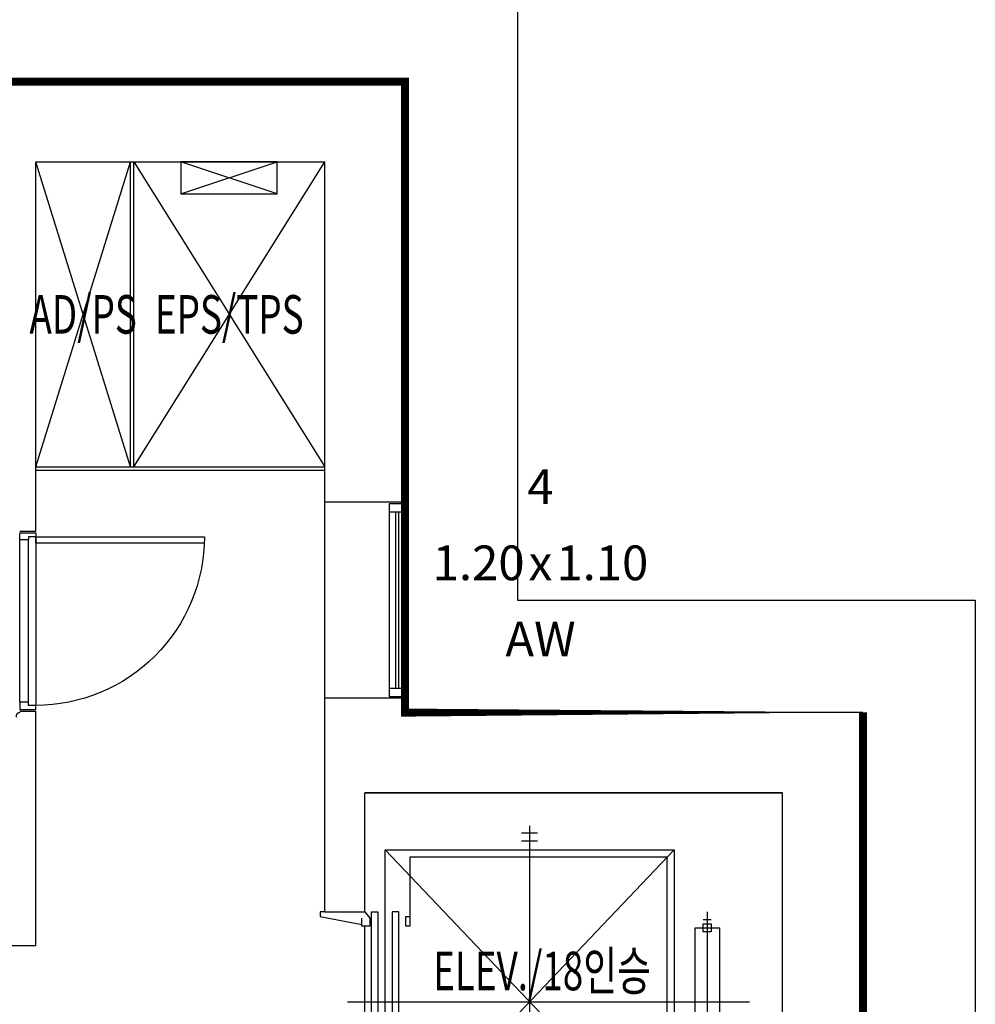
# Model space of a CAD drawing. Units: millimetres. Extents: x 2370970 to 2926022, y -455143 to 106025.
# Drawn here: x 2501617 to 2507567, y -364442 to -358311 of the extents above; entities that cross this region are included whole.
import ezdxf
from ezdxf.enums import TextEntityAlignment as Align

# ---------------------------------------------------------------- set-up
doc = ezdxf.new("R2010")
doc.units = ezdxf.units.MM
doc.header["$LTSCALE"] = 100
doc.linetypes.add('CEN', pattern=[62, 60, -1, 0, -1])
for name, color, linetype in [('. 개구부', 1, 'CEN'), ('. 낙하물방지망', 4, 'CEN'), ('COL', 2, 'Continuous'), ('elev.', 4, 'Continuous'), ('FIN', 5, 'Continuous'), ('HAT', 8, 'Continuous'), ('pipe', 5, 'Continuous'), ('SP', 8, 'Continuous'), ('TEX', 3, 'Continuous'), ('TEX2', 3, 'Continuous'), ('WID', 4, 'Continuous')]:
    doc.layers.add(name, color=color, linetype=linetype)
doc.layers.get('0').off()
doc.styles.add('YJ-T', font='H2GTRM.TTF')
doc.styles.add('굴림', font='txt')

# ---------------------------------------------------------------- blocks, each defined once
blk = doc.blocks.new('A$C1EDF437F')
at = {"layer": 'WID', "color": 251}
for p, q in [((1049.997839031741, 24.99937113421038), (1049.997839051299, 1074.999371135142)), ((1094.997839032672, 1054.99937113421), (1094.997839032672, 44.99937113327906)), ((1149.997839031741, 1054.999371135142), (1149.997839031741, 44.99937113421038))]:
    blk.add_line(p, q, dxfattribs=at)
blk.add_lwpolyline([(0.8403178574517369, 64.99937113421038), (1049.997839031741, 64.99937113421038), (1049.997839031741, 24.99937113421038), (-0.002160969190299511, 24.99937113421038, -0.4142135623785506), (1049.997839051299, 1074.999371135142)], format="xyb", dxfattribs=at)
for points in [[(1094.997839032672, 1054.99937113421), (1149.997839031741, 1054.999371135142), (1149.997839032672, 1099.999371134676), (1049.997839032672, 1099.999371134676), (1049.997839031741, 1074.999371135142), (1094.997839032672, 1074.99937113421)], [(1094.997839032672, 44.9993711351417), (1149.997839031741, 44.99937113421038), (1149.997839032672, -0.0006288653239607811), (1049.997839032672, -0.0006288653239607811), (1049.997839031741, 24.99937113421038), (1094.997839032672, 24.9993711351417)]]:
    blk.add_lwpolyline(points, close=True, dxfattribs=at)
blk = doc.blocks.new('A$C5C924347')
at = {"layer": 'COL', "color": 251}
for p, q in [((7898.106052419986, 2190.000470612198), (7998.106052419986, 2190.000470612198)), ((7898.106052419986, 1070.000470608473), (7998.106052419986, 1070.000470608473))]:
    blk.add_line(p, q, dxfattribs=at)
at = {"layer": 'SP', "color": 251, "elevation": -1.285940184897898e-10}
blk.add_lwpolyline([(7898.106052423711, 1059.98466340825, 0.5134399990028135), (7876.274012985523, 1031.860470611602)], format="xyb", dxfattribs=at)
at = {"layer": 'WID', "color": 251, "rotation": 180}
blk.add_blockref('A$C1EDF437F', (9048.10389145359, 2179.999841745943), dxfattribs=at)
blk = doc.blocks.new('A$C2CB71202')
at = {"layer": 'elev.', "color": 251}
for p, q in [((1094.997996091843, 171.9997791047208), (1094.997996091843, 2673.329428896774)), ((634.9979960918427, 2336.372218961362), (634.9979960918427, 2486.372218961362)), ((634.9979960918427, 2486.372218961362), (1554.997996091843, 2486.372218962759)), ((1554.997996091843, 2486.372218962759), (1554.997996091843, 2336.372218962759)), ((534.9979960918427, 2411.372218961827), (1654.997996091843, 2411.372218962293)), ((584.9979960918427, 2436.372218961827), (584.9979960918427, 2386.372218961827)), ((609.9979960918427, 2436.372218961827), (659.9979960918427, 2436.372218963224)), ((609.9979960918427, 2386.37221896369), (609.9979960918427, 2436.372218961827)), ((659.9979960918427, 2436.372218963224), (659.9979960918427, 2386.372218963224)), ((1579.997996091843, 2436.372218962759), (1529.997996091843, 2436.372218962759)), ((1529.997996091843, 2436.372218962759), (1529.997996091843, 2386.372218962759)), ((1579.997996091843, 2386.372218962759), (1579.997996091843, 2436.372218962759)), ((1604.997996091843, 2436.37221896043), (1604.997996091843, 2386.372218962293)), ((659.9979960918427, 2386.372218963224), (609.9979960918427, 2386.37221896369)), ((1554.997996091843, 2336.372218962759), (634.9979960918427, 2336.372218961362)), ((1529.997996091843, 2386.372218962759), (1579.997996091843, 2386.372218962759)), ((149.9979960918427, 405.0005094530061), (149.9979960918427, 2205.000509453006)), ((149.9979960918427, 2205.000509453006), (2039.997996091843, 2205.000509451609)), ((2039.997996091843, 405.0005094516091), (149.9979960918427, 2205.000509453006)), ((149.9979960918427, 405.0005094530061), (2039.997996091843, 2205.000509451609)), ((194.9979960918427, 2160.000509453006), (1994.997996091843, 2160.000509449746)), ((194.9979960918427, 2160.000509453006), (194.9979960918427, 560.0005094511434)), ((1994.997996091843, 2160.000509449746), (1994.997996091843, 560.0005094497465)), ((2039.997996091843, 2205.000509451609), (2039.997996091843, 405.0005094516091)), ((46.0481369048357, 1355.000509451609), (46.0481369048357, 1255.000509451609)), ((95.31927262246609, 1355.000509453472), (95.31927262246609, 1255.000509453472)), ((2094.676719561219, 1355.000509451143), (2094.676719561219, 1255.000509451143)), ((2143.94785527885, 1355.000509449281), (2143.94785527885, 1255.000509449281)), ((-0.002003908157348633, 1305.000509451609), (2189.997996091843, 1305.000509451143)), ((194.9979960918427, 560.0005094511434), (624.9979960918427, 560.0005094525404)), ((564.9979960918427, 535.0005094530061), (564.9979960918427, 560.0005094511434)), ((624.9979960918427, 560.0005094525404), (624.9979960918427, 535.0005094506778)), ((1994.997996091843, 560.0005094497465), (1564.997996091843, 560.0005094520748)), ((1564.997996091843, 560.0005094520748), (1564.997996091843, 535.0005094520748)), ((1624.997996091843, 535.0005094516091), (1624.997996091843, 560.0005094516091)), ((624.9979960918427, 535.0005094506778), (564.9979960918427, 535.0005094530061)), ((1564.997996091843, 535.0005094520748), (1624.997996091843, 535.0005094516091)), ((534.9979960918427, 490.0005094530061), (534.9979960918427, 450.0005094530061)), ((1654.997996091843, 490.0005094516091), (534.9979960918427, 490.0005094530061)), ((534.9979960918427, 450.0005094530061), (1654.997996091843, 450.0005094497465)), ((1654.997996091843, 450.0005094497465), (1654.997996091843, 490.0005094516091)), ((2039.997996091843, 405.0005094516091), (149.9979960918427, 405.0005094530061)), ((534.9979960918427, 320.0005094511434), (534.9979960918427, 360.0005094530061)), ((534.9979960918427, 360.0005094530061), (1654.997996091843, 360.0005094497465)), ((1654.997996091843, 320.0005094516091), (534.9979960918427, 320.0005094511434)), ((534.9979960918427, 280.0005094530061), (574.9979960918427, 310.0005094530061)), ((574.9979960918427, 310.0005094530061), (624.9979960918427, 310.0005094506778)), ((624.9979960918427, 310.0005094506778), (624.9979960918427, 260.0005094525404)), ((1614.997996091843, 310.0005094516091), (1564.997996091843, 310.0005094502121)), ((1564.997996091843, 310.0005094502121), (1564.997996091843, 260.0005094520748)), ((1654.997996091843, 280.0005094516091), (1614.997996091843, 310.0005094516091)), ((1654.997996091843, 360.0005094497465), (1654.997996091843, 320.0005094516091)), ((564.9979960918427, 0.0005094511434435844), (613.4595345556736, 260.0005094530061)), ((624.9979960918427, 260.0005094525404), (574.9979960918427, 260.0005094511434)), ((1564.997996091843, 280.0005094520748), (624.9979960918427, 280.0005094544031)), ((1564.997996091843, 260.0005094520748), (1614.997996091843, 260.0005094516091)), ((1624.997996091843, 0.0005094520747661591), (1576.536457631737, 260.0005094520748)), ((534.9979960918427, 30.00050945300609), (534.9979960918427, 0.0005094530060887337)), ((534.9979960918427, 0.0005094530060887337), (564.9979960918427, 0.0005094511434435844)), ((1654.997996091843, 0.0005094520747661591), (1624.997996091843, 0.0005094520747661591)), ((1654.997996091843, 30.00050945207477), (1654.997996091843, 0.0005094520747661591))]:
    blk.add_line(p, q, dxfattribs=at)
blk = doc.blocks.new('A$C786d1879')
at = {"layer": 'COL', "color": 251}
for p, q in [((7094.999999981374, 5380), (9644.999999977648, 5380)), ((9644.999999973923, 2759.999999999069), (9644.999999977648, 5379.99999999674)), ((7344.999999981374, 4880), (9144.999999977648, 4880)), ((7344.999999981374, 2579.999999995809), (7344.999999981374, 4880)), ((9144.999999973923, 2759.999999999069), (9144.999999977648, 4880)), ((9644.999999981374, 2759.999999999069), (9144.999999977648, 2759.999999999069)), ((9144.999999959022, 209.9999999846332), (9144.999999959022, 1539.999999996275)), ((9644.999999959022, 1539.999999996275), (9144.999999962747, 1539.999999996275)), ((9644.999999962747, 1449.999999995809), (9644.999999959022, 1539.999999996275)), ((7344.999999977648, 9.313225746154785e-10), (7344.999999992549, 1459.999999992084)), ((12494.99999996275, 1449.999999995809), (9644.999999962747, 1449.999999995809)), ((12494.99999995902, -1900.000000004191), (12494.99999996275, 1449.999999995809)), ((11994.99999996275, 949.999999995809), (9394.999999959022, 949.999999995809)), ((9394.999999959022, 209.9999999846332), (9394.999999959022, 949.999999995809)), ((9394.999999966472, 949.999999995809), (11994.99999996275, 949.999999995809)), ((11994.99999995902, -1650.000000004191), (11994.99999996275, 949.999999995809)), ((9144.999999959022, 209.9999999846332), (9394.999999966472, 209.9999999846332)), ((2849.999999988824, 9.313225746154785e-10), (7344.999999977648, 9.313225746154785e-10))]:
    blk.add_line(p, q, dxfattribs=at)
at = {"layer": 'FIN', "color": 251}
blk.add_line((9144.999999962747, 1539.999999996275), (9144.999999977648, 2759.999999999069), dxfattribs=at)
at = {"layer": 'HAT', "color": 251}
for p, q in [((7934.999999982771, 2979.999999994878), (7344.999999981374, 4880)), ((7344.999999977183, 2979.999999994878), (7934.999999986496, 4880)), ((7954.999999982771, 2979.999999994878), (9144.999999981374, 4880.000000011176)), ((7954.999999985099, 4880.000000003725), (9144.999999979045, 2980.000000009779))]:
    blk.add_line(p, q, dxfattribs=at)
at = {"layer": 'pipe', "color": 251}
for p, q in [((7934.999999982771, 2979.999999994878), (7934.999999985565, 4880.000000011176)), ((7954.999999982771, 2979.999999994878), (7954.999999985565, 4880.000000011176)), ((7344.999999981374, 2979.999999996275), (9144.999999981374, 2979.999999992549)), ((7344.999999981374, 2959.999999996275), (9144.999999981374, 2959.999999996275))]:
    blk.add_line(p, q, dxfattribs=at)
at = {"layer": 'WID', "color": 251}
for p, q in [((9544.999999970198, 2699.999999985565), (9544.999999962747, 1600.000000000931)), ((9584.999999970198, 2699.999999985565), (9584.999999970198, 1599.999999993481)), ((9604.999999966472, 1600.000000012107), (9604.999999973923, 2699.99999998929)), ((9644.999999966472, 1599.999999997206), (9644.999999973923, 2699.99999998929))]:
    blk.add_line(p, q, dxfattribs=at)
for points in [[(9644.999999973923, 2699.99999998929), (9644.999999977648, 2749.999999993015), (9544.999999970198, 2749.999999993015), (9544.999999970198, 2699.999999985565)], [(9544.999999955297, 1549.999999990221), (9644.999999940395, 1549.999999990221), (9644.999999947846, 1599.999999997672), (9544.99999994412, 1600.000000001397)]]:
    blk.add_lwpolyline(points, close=True, dxfattribs=at)
at = {"layer": 'elev.', "color": 251, "rotation": 270}
blk.add_blockref('A$C2CB71202', (9114.999490506947, 744.9979960876517), dxfattribs=at)
blk = doc.blocks.new('A$C9928c8f0')
at = {"color": 251}
blk.add_blockref('A$C786d1879', (17358.0084390007, 31666.88202076068), dxfattribs=at)
at = {"layer": 'COL', "color": 251}
blk.add_blockref('A$C5C924347', (16704.9023865629, 32056.88155014336), dxfattribs=at)
blk = doc.blocks.new('A$Cc34e6805')
at = {"color": 3}
for p, q in [((473.7087712930806, -340), (-473.7087712930806, -340)), ((473.7087712930806, -660), (-473.7087712930806, -660))]:
    blk.add_line(p, q, dxfattribs=at)
blk.add_circle((0, -500), 500, dxfattribs=at)
blk = doc.blocks.new('A$Cff6f61fa')
at = {"color": 3, "xscale": 0.96, "yscale": 0.96, "zscale": 0.96}
blk.add_blockref('A$Cc34e6805', (0, 0), dxfattribs=at)
at = {"layer": 'TEX', "color": 3, "style": '굴림'}
for s, p in [('4', (0, -163.1999999999534)), ('1.20', (-256.7230084398761, -480)), ('1.10', (256.7230084398761, -480)), ('x', (0, -480)), ('AW', (0, -796.8000000000466))]:
    blk.add_text(s, height=144, dxfattribs=at).set_placement(p, align=Align.MIDDLE_CENTER)

msp = doc.modelspace()

# ---------------------------------------------------------------- linework, layer by layer
at = {"layer": '. 개구부'}
for p, q in [((2503219.10851975, -359395.8429731933), (2502619.10851975, -359195.8429731933)), ((2502619.10851976, -359395.8429731933), (2503219.10851976, -359195.8429731933))]:
    msp.add_line(p, q, dxfattribs=at)
at = {"layer": '. 개구부', "elevation": 1.291171217241854e-10}
msp.add_lwpolyline([(2503219.10851976, -359195.8429731933), (2502619.10851976, -359195.8429731933), (2502619.10851976, -359395.8429731933), (2503219.10851976, -359395.8429731933)], close=True, dxfattribs=at)
at = {"layer": '. 낙하물방지망'}
msp.add_lwpolyline([(2493171.563833105, -372565.842973206), (2493171.563833105, -351305.8429732136), (2493021.563833078, -351305.8429732136), (2493021.56383308, -347465.8429731987), (2504696.563833072, -347465.8429731987), (2504696.563833071, -357625.8429732062), (2502166.563833093, -357625.8429732062), (2502166.563833093, -357995.8429732058), (2504716.563833089, -357995.8429732044), (2504716.563833089, -361925.8429732097), (2507566.563833077, -361925.8429732129), (2507566.563833038, -370325.842973209)], dxfattribs=at)
at = {"layer": '. 낙하물방지망', "const_width": 50}
msp.add_lwpolyline([(2493871.563833105, -373265.8429732043), (2493871.563833105, -350605.8429732136), (2493721.563833078, -350605.8429732136), (2493721.563833079, -348165.8429731987), (2503996.563833072, -348165.8429731987), (2503996.563833071, -356925.8429732062), (2501466.563833093, -356925.8429732062), (2501466.563833093, -358695.8429732062), (2504016.563833089, -358695.8429732048), (2504016.563833089, -362625.842973209), (2506866.563833074, -362625.8429732121), (2506866.563833035, -371025.842973209)], dxfattribs=at)

# ---------------------------------------------------------------- block references
at = {"color": 251}
msp.add_blockref('A$C9928c8f0', (2477013.55539411, -395742.7249939655), dxfattribs=at)
at = {"color": 251, "xscale": 1.5, "yscale": 1.5, "zscale": 1.5}
msp.add_blockref('A$Cff6f61fa', (2504859.191339891, -360973.0298894009), dxfattribs=at)

# ---------------------------------------------------------------- texts
at = {"layer": 'TEX2', "color": 251, "style": 'YJ-T', "width": 0.7}
for s, p in [('AD/PS', (2502011.563833093, -360145.8429732074)), ('EPS/TPS', (2502921.563833093, -360145.8429732018))]:
    msp.add_text(s, height=240, dxfattribs=at).set_placement(p, align=Align.MIDDLE_CENTER)
msp.add_text('ELEV./18인승', height=240, rotation=359.9999997865566, dxfattribs=at).set_placement((2504869.156764488, -364234.6728379942, -1.360355308996743e-09), align=Align.MIDDLE_CENTER)

doc.saveas('drawing.dxf')
